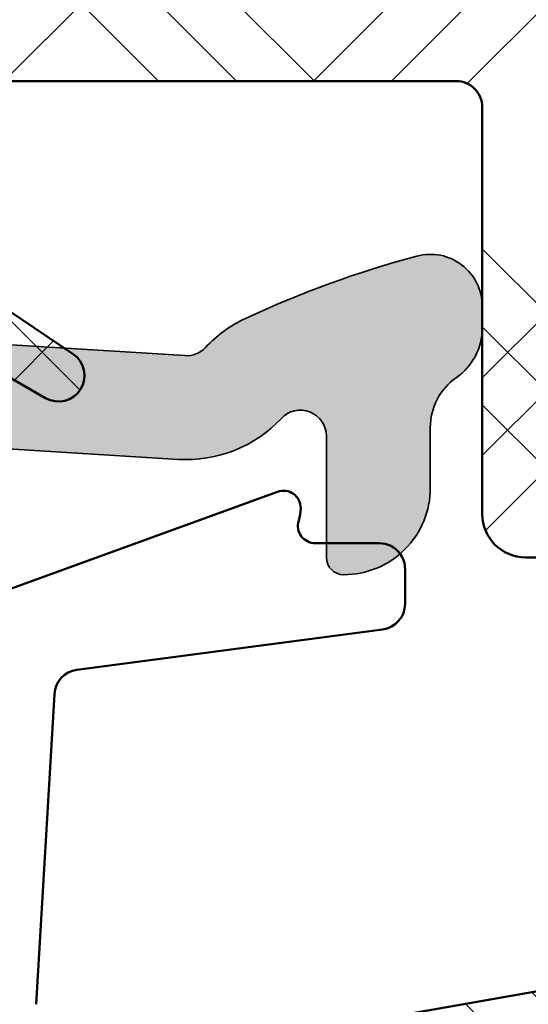
# Model space of a CAD drawing. Units: millimetres. Extents: x 2530 to 23610, y -349 to 3501.
# Drawn here: x 4377 to 4380, y 148 to 154 of the extents above; entities that cross this region are included whole.
import ezdxf

# ---------------------------------------------------------------- set-up
doc = ezdxf.new("R2010")
doc.units = ezdxf.units.MM
for name, color, linetype, lineweight in [('S03_AL_Kontur', 250, 'Continuous', 35), ('S04_AL_Schraffur', 250, 'Continuous', 25), ('S09_KS_Kontur', 254, 'Continuous', 50), ('S10_KS_Schraffur', 252, 'Continuous', 25), ('S13_Zubehör_Kontur', 32, 'Continuous', 50)]:
    doc.layers.add(name, color=color, linetype=linetype, lineweight=lineweight)

# ---------------------------------------------------------------- blocks, each defined once
blk = doc.blocks.new('P0349310 PRF A INS V2 IVV AIR COMF')
at = {"layer": 'S04_AL_Schraffur'}
h = blk.add_hatch(color=256, dxfattribs=at)
h.dxf.hatch_style = 1
edge = h.paths.add_edge_path()
edge.add_line((2.650000000001455, 35.51300000000083), (1.350000000139062, 35.51300000000083))
edge.add_line((1.350000000139062, 35.51300000000083), (1.350000000155887, 37.94374092241014))
edge.add_arc((1.05000000015616, 37.9437409224106), 0.2999999999997272, 359.9999999999131, 438.8140064354758)
edge.add_line((1.108198362958774, 38.23804170488802), (-1.881994015907367, 38.82935613989775))
edge.add_arc((-1.940192378709071, 38.53505535742079), 0.2999999999989226, 78.81400643562931, 150.0000000000065)
edge.add_line((-2.19999999984384, 38.68505535742042), (-2.370350289960243, 38.38999999985526))
edge.add_arc((-2.976568072609552, 38.73999999985472), 0.6999999999999028, 258.814006435585, 330.00000000004695, ccw=False)
edge.add_line((-3.112364252481257, 38.05329817407255), (-3.158198362646544, 38.06236192901588))
edge.add_arc((-3.099999999843931, 38.35666271149421), 0.3000000000004374, 179.9999999999131, 258.8140064355095, ccw=False)
edge.add_line((-3.399999999844113, 38.35666271149466), (-3.399999999844113, 38.52710726218402))
edge.add_arc((-1.899999999843658, 38.52710726218402), 1.500000000000455, 78.81400643555048, 180, ccw=False)
edge.add_line((-1.609008185831954, 39.99861117457431), (3.219408709431718, 39.04378544877954))
edge.add_arc((3.607397794764893, 41.0057906652728), 1.999999999971102, 258.8140064358427, 266.430000000291)
edge.add_line((3.482861904030869, 39.00967172798391), (6.36637050154286, 38.82977247200597))
edge.add_arc((6.385050885156033, 39.12919031260253), 0.2999999999990718, 266.4299999997444, 316.9306165372835)
edge.add_arc((7.700000000156251, 37.89999999985093), 1.500000000001671, 115.03588353820231, 136.9306165374835, ccw=False)
edge.add_arc((12.14345075946676, 28.38654924056027), 11.99999999999535, 104.9631311585955, 115.03588353832819, ccw=False)
edge.add_arc((9.200000000155342, 39.39999999985412), 0.6000000000005343, 0, 104.96313115847471, ccw=False)
edge.add_line((9.800000000155705, 39.39999999985412), (9.800000000155705, 39.14891252916141))
edge.add_arc((9.100000000156342, 39.14891252916095), 0.6999999999993634, -55.15009542089962, 3.717559593496844e-11, ccw=False)
edge.add_arc((9.900000000154705, 37.99999999985494), 0.6999999999985472, 124.8499045789569, 179.9999999999256)
edge.add_line((9.200000000156251, 37.99999999985585), (9.200000000156251, 37.29999999985466))
edge.add_arc((8.200000000156251, 37.29999999985466), 1, 269.99999999997397, 360, ccw=False)
edge.add_arc((8.200000000156706, 36.49999999985403), 0.1999999999998181, 179.9999999997395, 269.99999999973943, ccw=False)
edge.add_line((8.000000000156888, 36.49999999985494), (8.000000000156888, 37.89999999985366))
edge.add_arc((7.700000000155796, 37.89999999985366), 0.3000000000010914, 0, 136.9306165373939)
edge.add_arc((6.385050885153305, 39.12919031260208), 1.499999999999208, 266.4300000000661, 316.9306165376096, ccw=False)
edge.add_line((6.291648967095625, 37.63210110961518), (2.968680383768515, 37.83941784045192))
edge.add_arc((2.950000000156706, 37.53999999985399), 0.3000000000003484, 86.43000000002063, 180)
edge.add_line((2.650000000156069, 37.53999999985399), (2.650000000001455, 35.51300000000083))
at = {"layer": 'S03_AL_Kontur'}
blk.add_lwpolyline([(3.482861904030869, 39.00967172798391), (6.36637050154286, 38.82977247200597, 0.2239874859892715), (6.604209070987963, 38.92432526047742, -0.09582549616104734), (7.065221320257024, 39.25906439403934, -0.04397899460153333), (9.045081539140028, 39.97965530297597, -0.4929454486997729), (9.800000000155705, 39.39999999985412), (9.800000000155705, 39.14891252916141, -0.2453926839565644), (9.500000000156433, 38.57445626450817, 0.2453926839566992), (9.200000000156251, 37.99999999985585), (9.200000000156251, 37.29999999985466, -0.414213562373095), (8.200000000155796, 36.29999999985421, -0.414213562373095), (8.000000000156888, 36.49999999985494), (8.000000000156888, 37.89999999985366, 0.6804327648076643), (7.480841814322048, 38.10486505197969, -0.2239874859893738), (6.291648967095625, 37.63210110961518), (2.968680383768515, 37.83941784045192, 0.4325832387210569)], format="xyb", dxfattribs=at)
blk = doc.blocks.new('G0008376 CLIPS POS IVV AIR COMF')
at = {"layer": 'S09_KS_Kontur'}
for p, q in [((7.435707621794791, 37.25813591412725), (4.269589483859818, 36.10576315374874)), ((7.999999999951797, 36.66403471710328), (7.87229409325937, 36.66403471710328)), ((8.608898654895711, 36.66403471710328), (7.999999999951797, 36.66403471710328)), ((8.908898654895893, 35.96403471710346), (8.908898654895893, 36.3640347171031)), ((5.12117769789711, 35.20079673552027), (8.648179362891824, 35.66661745805595)), ((4.650857632832412, 31.33818229511962), (4.860972985621629, 34.92094316187467))]:
    blk.add_line(p, q, dxfattribs=at)
for centre, radius, start, end in [((7.50411165045989, 37.07019738996996), 0.1999999999999962, 359.519692908427, 109.9999999999892), ((7.204122191450551, 37.07271224256556), 0.4999999999999545, 342.6558342899932, 359.519692908427), ((7.87229409325937, 36.8640347171031), 0.2000000000000002, 162.6558342899932, 270), ((8.608898654895711, 36.3640347171031), 0.300000000000002, 36.15557824668319, 90), ((8.608898654895711, 36.3640347171031), 0.2999999999999913, 0, 36.15557824668319), ((8.608898654895711, 35.96403471710346), 0.3000000000000055, 277.5236657874299, 0), ((5.160458405893223, 34.90337947647276), 0.3000000000000043, 97.52366578742993, 176.6436639568674)]:
    blk.add_arc(centre, radius, start, end, dxfattribs=at)
blk = doc.blocks.new('Klappenprofil')
at = {"layer": 'S10_KS_Schraffur'}
h = blk.add_hatch(dxfattribs=at)
h.set_pattern_fill('KUNSTSTOFF', color=256)
h.set_pattern_definition([(45, (1801.54263927393, -942.7106140427286), (-2.687005768508881, 2.687005768508881), []), (45, (1801.54263927393, -941.8106140427286), (-2.687005768508881, 2.687005768508881), []), (45, (1801.54263927393, -940.9106140427286), (-2.687005768508881, 2.687005768508881), []), (135, (1801.54263927393, -941.8106140427286), (-2.687005768508881, -2.68700576850888), []), (135, (1801.54263927393, -940.9106140427286), (-2.687005768508881, -2.68700576850888), []), (135, (1801.54263927393, -940.0106140427285), (-2.687005768508881, -2.68700576850888), [])])
edge = h.paths.add_edge_path()
edge.add_line((8.200003906192933, 19.8829103910341), (8.700003906192933, 19.88291039103422))
edge.add_arc((8.700003906193047, 20.18291039103406), 0.2999999999998408, 269.9999999999783, 359.9999999999783)
edge.add_line((9.000003906192887, 20.18291039103394), (9.000003906192887, 21.9395583148812))
edge.add_ellipse((9.30000390619307, 21.9395583148812), major_axis=(-0.3000000000000014, 0), ratio=1, start_angle=229.9999999999932, end_angle=360, ccw=False)
edge.add_line((9.49284018909907, 22.16937164781689), (9.792840189099024, 21.91764175846367))
edge.add_ellipse((9.600003906193024, 21.68782842552798), major_axis=(-0.3000000000000084, 0), ratio=1, start_angle=180, end_angle=229.9999999999974, ccw=False)
edge.add_line((9.900003906192978, 21.68782842552798), (9.900003906192751, 20.18291039103428))
edge.add_arc((10.20000390619305, 20.1829103910344), 0.3000000000002956, 180.0000000000217, 270.0000000000217)
edge.add_line((10.20000390619316, 19.8829103910341), (13.27528905150962, 19.88291039103399))
edge.add_arc((13.27528905150955, 20.18291039103492), 0.3000000000009285, 270.0000000000122, 320.0000000000098)
edge.add_line((13.50510238444599, 19.9900741081284), (14.72981723912812, 21.44963243610039))
edge.add_arc((14.50000390619041, 21.64246871900772), 0.3000000000024272, 320.0000000000464, 360.0000000000489)
edge.add_line((14.80000390619284, 21.64246871900798), (14.8000039061933, 25.62335206305988))
edge.add_arc((14.50000390619071, 25.6233520630602), 0.3000000000025843, 359.9999999999403, 399.9999999999428)
edge.add_line((14.72981723912858, 25.81618834596759), (13.50510238444531, 27.27574667394003))
edge.add_arc((13.27528905150959, 27.08291039103377), 0.3000000000002139, 40.00000000004015, 90.00000000003763)
edge.add_line((13.27528905150939, 27.38291039103399), (10.20000390619293, 27.3829103910341))
edge.add_arc((10.20000390619288, 27.0829103910342), 0.2999999999998977, 89.99999999998914, 179.9999999999891)
edge.add_line((9.900003906192978, 27.08291039103426), (9.900003906192978, 25.57799235654022))
edge.add_ellipse((9.600003906193024, 25.57799235654022), major_axis=(-0.3000000000000154, 0), ratio=1, start_angle=130.0000000000068, end_angle=180, ccw=False)
edge.add_line((9.792840189099024, 25.34817902360453), (9.49284018909907, 25.09644913425132))
edge.add_ellipse((9.30000390619307, 25.32626246718701), major_axis=(-0.3000000000000024, 0), ratio=1, start_angle=0, end_angle=130.0000000000068, ccw=False)
edge.add_line((9.000003906192887, 25.32626246718701), (9.000003906192887, 27.08291039103403))
edge.add_arc((8.70000390619282, 27.08291039103415), 0.3000000000000682, 359.9999999999783, 449.9999999999783)
edge.add_line((8.700003906192933, 27.38291039103422), (8.200003906192933, 27.3829103910341))
edge.add_ellipse((8.200003906192933, 28.58291039103403), major_axis=(-1.199999999999997, 0), ratio=1, start_angle=0, end_angle=90, ccw=False)
edge.add_line((7.000003906193115, 28.58291039103415), (7.000003906193115, 29.87599083362136))
edge.add_ellipse((8.200003906192933, 29.87599083362136), major_axis=(-1.199999999999998, 0), ratio=1, start_angle=280.000000000005, end_angle=360, ccw=False)
edge.add_line((7.991626092992647, 31.05776013723596), (11.772203618915, 31.72437795771623))
edge.add_ellipse((11.42490726358119, 33.69399346374053), major_axis=(-1.999999999999989, 0), ratio=1, start_angle=99.99999999999221, end_angle=150.0000000000028)
edge.add_line((13.15695807115003, 32.69399346374064), (14.8401962850578, 35.60944757147013))
edge.add_ellipse((15.10000390619302, 35.45944757147004), major_axis=(-0.3000000000000004, 0), ratio=1, start_angle=180, end_angle=329.99999999999056, ccw=False)
edge.add_line((15.40000390619298, 35.45944757147004), (15.40000390619298, 34.85944757147013))
edge.add_ellipse((15.10000390619302, 34.85944757147013), major_axis=(-0.2999999999999814, 0), ratio=1, start_angle=149.9999999999906, end_angle=180, ccw=False)
edge.add_line((15.35981152732825, 34.70944757147004), (12.48660644657139, 29.73291039103412))
edge.add_ellipse((12.22679882543616, 29.8829103910341), major_axis=(-0.2999999999999853, 0), ratio=1, start_angle=90, end_angle=150.0000000000028, ccw=False)
edge.add_line((12.22679882543616, 29.58291039103415), (12.00000390619311, 29.58291039103415))
edge.add_ellipse((12.00000390619311, 29.8829103910341), major_axis=(-0.3000000000000114, 0), ratio=1, start_angle=6.480149750132114e-12, end_angle=90, ccw=False)
edge.add_line((11.70000390619293, 29.8829103910341), (11.70000390619316, 30.44023717188838))
edge.add_arc((11.40000390619334, 30.44023717188853), 0.299999999999816, 359.9999999999715, 459.9999999999766)
edge.add_line((11.34790945289342, 30.73567949779203), (8.147909452892918, 30.17143315952524))
edge.add_arc((8.200003906193267, 29.87599083362133), 0.3000000000002903, 100.0000000000425, 180.0000000000373)
edge.add_line((7.900003906192978, 29.87599083362113), (7.900003906193206, 28.58291039103369))
edge.add_arc((8.200003906193047, 28.58291039103381), 0.2999999999998408, 180.0000000000217, 270.0000000000217)
edge.add_line((8.20000390619316, 28.28291039103397), (13.53637050937596, 28.28291039103408))
edge.add_ellipse((13.53637050937596, 27.08291039103403), major_axis=(-1.200000000000006, 0), ratio=1, start_angle=220.0000000000026, end_angle=270, ccw=False)
edge.add_line((14.45562384111849, 27.85425552265792), (15.6192572379357, 26.46749124153848))
edge.add_ellipse((14.70000390619293, 25.69614610991471), major_axis=(-1.200000000000004, 0), ratio=1, start_angle=180, end_angle=219.9999999999976, ccw=False)
edge.add_line((15.90000390619298, 25.69614610991471), (15.90000390619298, 21.56967467215361))
edge.add_ellipse((14.70000390619293, 21.56967467215361), major_axis=(-1.199999999999999, 0), ratio=1, start_angle=139.9999999999975, end_angle=180, ccw=False)
edge.add_line((15.6192572379357, 20.79832954052972), (14.45562384111849, 19.41156525941028))
edge.add_ellipse((13.53637050937596, 20.18291039103417), major_axis=(-1.200000000000033, 0), ratio=1, start_angle=90, end_angle=139.9999999999975, ccw=False)
edge.add_line((13.53637050937596, 18.98291039103412), (8.20000390619316, 18.98291039103412))
edge.add_arc((8.200003906193103, 18.682910391034), 0.3000000000001251, 89.99999999998914, 179.9999999999891)
edge.add_line((7.900003906192978, 18.68291039103406), (7.900003906192978, 17.38982994844639))
edge.add_arc((8.200003906192679, 17.38982994844645), 0.2999999999996993, 180.0000000000122, 260.0000000000076)
edge.add_line((8.14790945289269, 17.09438762254308), (11.34790945289274, 16.53014128427606))
edge.add_arc((11.40000390619284, 16.82558361017981), 0.3000000000000895, 259.9999999999976, 360.0000000000027)
edge.add_line((11.70000390619293, 16.82558361017982), (11.70000390619293, 17.3829103910341))
edge.add_ellipse((12.00000390619311, 17.3829103910341), major_axis=(-0.2999999999999997, 0), ratio=1, start_angle=270, end_angle=360, ccw=False)
edge.add_line((12.00000390619311, 17.68291039103406), (12.22679882543616, 17.68291039103406))
edge.add_ellipse((12.22679882543616, 17.3829103910341), major_axis=(-0.299999999999998, 0), ratio=1, start_angle=210.0000000000094, end_angle=270, ccw=False)
edge.add_line((12.48660644657139, 17.53291039103408), (15.35981152732825, 12.55637321059805))
edge.add_ellipse((15.10000390619302, 12.40637321059819), major_axis=(-0.2999999999999871, 0), ratio=1, start_angle=180, end_angle=209.999999999986, ccw=False)
edge.add_line((15.40000390619298, 12.40637321059819), (15.40000390619298, 11.80637321059817))
edge.add_ellipse((15.10000390619302, 11.80637321059817), major_axis=(-0.3000000000000003, 0), ratio=1, start_angle=30.00000000000938, end_angle=180, ccw=False)
edge.add_line((14.8401962850578, 11.65637321059819), (13.15695807115003, 14.57182731832756))
edge.add_ellipse((11.42490726358119, 13.57182731832756), major_axis=(-2.000000000000016, 0), ratio=1, start_angle=209.9999999999973, end_angle=260.0000000000078)
edge.add_line((11.772203618915, 15.54144282435198), (8.33944005044168, 16.14673165986676))
edge.add_arc((8.287345597141735, 15.85128933396301), 0.3000000000000663, 80.00000000002815, 194.8511274961499)
edge.add_arc((12.83034237177196, 17.0559387873647), 4.999999999987468, 194.8511274960689, 199.9999999999538)
edge.add_line((8.13187926785281, 15.34583807074443), (8.78402887074526, 13.55407176269284))
edge.add_ellipse((15.90000390619298, 16.14407486337723), major_axis=(-7.572662462217054, 0), ratio=1, start_angle=19.99999999999535, end_angle=76.6973013597932)
edge.add_arc((12.80000390619322, 3.032910391034522), 5.899999999999487, 1.1368683772161603e-13, 76.6973013597933, ccw=False)
edge.add_line((18.70000390619271, 3.032910391034534), (18.70000390619293, 0.3329103910340336))
edge.add_ellipse((18.40000390619298, 0.3329103910340336), major_axis=(-0.2999999999999958, 0), ratio=1, start_angle=90, end_angle=180, ccw=False)
edge.add_line((18.40000390619298, 0.03291039103407911), (18.10000390619302, 0.03291039103407911))
edge.add_ellipse((18.10000390619302, 0.3329103910340336), major_axis=(-0.3000000000000003, 0), ratio=1, start_angle=0, end_angle=90, ccw=False)
edge.add_line((17.80000390619307, 0.3329103910340336), (17.80000390619307, 3.032910391034079))
edge.add_ellipse((12.80000390619307, 3.032910391034079), major_axis=(-4.999999999999996, 0), ratio=1, start_angle=180, end_angle=256.6973013597932)
edge.add_arc((15.90000390619325, 16.14407486337741), 8.472662462217448, 199.9999999999943, 256.6973013597922, ccw=False)
edge.add_line((7.938305512037459, 13.24625363370058), (7.355817443556134, 14.84662644895502))
edge.add_ellipse((12.90000390619298, 16.86454529457637), major_axis=(-5.89999999999996, 0), ratio=1, start_angle=0, end_angle=19.999999999995282, ccw=False)
edge.add_line((7.000003906193115, 16.86454529457637), (7.000003906193115, 18.68291039103406))
edge.add_ellipse((8.200003906192933, 18.68291039103406), major_axis=(-1.200000000000005, 0), ratio=1, start_angle=270, end_angle=360, ccw=False)
at = {"layer": 'S09_KS_Kontur'}
blk.add_lwpolyline([(11.772203618915, 31.72437795771623), (7.991626092992647, 31.05776013723596)], dxfattribs=at)
blk = doc.blocks.new('IVV COMFORT High Design Außenverkleidung 50 - 82')
at = {"layer": 'S10_KS_Schraffur', "ltscale": 0.5}
blk.add_blockref('Klappenprofil', (104.0999999998392, 8.499999999999659), dxfattribs=at)
at = {"layer": 'S13_Zubehör_Kontur'}
for name, p in [('P0349310 PRF A INS V2 IVV AIR COMF', (104.0999999999967, 8.499999999867214)), ('G0008376 CLIPS POS IVV AIR COMF', (104.1000000000449, 8.499999999879492))]:
    blk.add_blockref(name, p, dxfattribs=at)

msp = doc.modelspace()

# ---------------------------------------------------------------- hatches: boundary and pattern name
at = {"layer": 'S10_KS_Schraffur'}
h = msp.add_hatch(dxfattribs=at)
h.set_pattern_fill('KUNSTSTOFF', color=256, scale=0.5)
h.set_pattern_definition([(45, (6492.264575864538, -158.1771394421446), (-1.34350288425444, 1.34350288425444), []), (45, (6492.264575864538, -157.7271394421446), (-1.34350288425444, 1.34350288425444), []), (45, (6492.264575864538, -157.2771394421445), (-1.34350288425444, 1.34350288425444), []), (135, (6492.264575864538, -157.7271394421446), (-1.34350288425444, -1.34350288425444), []), (135, (6492.264575864538, -157.2771394421445), (-1.34350288425444, -1.34350288425444), []), (135, (6492.264575864538, -156.8271394421445), (-1.34350288425444, -1.34350288425444), [])])
edge = h.paths.add_edge_path()
edge.add_line((4373.432214792785, 150.0451709645317), (4373.432214792785, 153.4451709645318))
edge.add_arc((4373.682214792785, 153.4451709645318), 0.25, 59.99999999999619, 179.999999999987, ccw=False)
edge.add_line((4373.807214792785, 153.6616773154778), (4377.611508786787, 151.4652671539641))
edge.add_arc((4377.686508786788, 151.5951709645319), 0.1500000000003909, 239.9999999997653, 416.0000000001185)
edge.add_line((4377.770387722308, 151.7195266004151), (4375.908636762349, 152.9752934791475))
edge.add_arc((4375.824757826829, 152.8509378432634), 0.1500000000004445, 56.0000000002764, 100.4153085975055)
edge.add_arc((4375.76148414966, 153.1951709645318), 0.2000000000000384, 45.58469140275622, 280.4153085973872, ccw=False)
edge.add_arc((4376.006433123937, 153.4451709645305), 0.1499999999982809, 225.5846914027503, 270)
edge.add_line((4376.006433123937, 153.2951709645317), (4379.982214792784, 153.2951709645317))
edge.add_arc((4379.982214792784, 153.145170964531), 0.1500000000008015, 2.7142732506035827e-10, 90, ccw=False)
edge.add_line((4380.132214792786, 153.1451709645316), (4380.132214792786, 150.7951709645317))
edge.add_arc((4380.382214792786, 150.7951709645317), 0.25, 180, 270)
edge.add_line((4380.382214792786, 150.5451709645317), (4380.882214792786, 150.5451709645317))
edge.add_arc((4380.882214792786, 150.7951709645317), 0.25, 270, 360)
edge.add_line((4381.132214792786, 150.7951709645317), (4381.132214792786, 153.1451709645316))
edge.add_arc((4381.282214792787, 153.1451709645319), 0.1500000000014552, 90.0000000006948, 180.0000000000869, ccw=False)
edge.add_line((4381.282214792785, 153.2951709645317), (4382.932214792785, 153.2951709645317))
edge.add_arc((4382.932214792785, 153.1451709645319), 0.1499999999998352, -9.771383702172898e-11, 90, ccw=False)
edge.add_line((4383.082214792785, 153.1451709645316), (4383.082214792785, 152.4451709645318))
edge.add_arc((4382.932214792785, 152.4451709645316), 0.1499999999996362, -90, 8.691358743817545e-11, ccw=False)
edge.add_line((4382.932214792785, 152.2951709645317), (4382.532214792785, 152.2951709645317))
edge.add_arc((4382.532214792785, 152.0451709645317), 0.25, 90, 180)
edge.add_line((4382.282214792785, 152.0451709645317), (4382.282214792785, 151.5451709645317))
edge.add_line((4382.282214792785, 151.5451709645317), (4382.35730555277, 149.2145355623795))
edge.add_arc((4382.532214792785, 149.2201709645319), 0.1750000000001616, 181.8453747991024, 358.1546252009721)
edge.add_line((4382.7071240328, 149.2145355623798), (4382.782214792785, 151.5451709645317))
edge.add_line((4382.782214792785, 151.5451709645317), (4383.832214792785, 151.5451709645317))
edge.add_arc((4383.832214792785, 151.7951709645317), 0.25, 270, 360)
edge.add_line((4384.082214792785, 151.7951709645317), (4384.082214792785, 154.0451709645317))
edge.add_arc((4383.832214792785, 154.0451709645317), 0.25, 0, 90)
edge.add_line((4383.832214792785, 154.2951709645317), (4378.232214792784, 154.2951709645317))
edge.add_arc((4378.232214792784, 154.4451709645316), 0.1499999999998636, 179.9999999999131, 270, ccw=False)
edge.add_line((4378.082214792785, 154.4451709645318), (4378.082214792785, 156.8451709645317))
edge.add_arc((4378.232214792784, 156.8451709645319), 0.1499999999996362, 90, 180.0000000000869, ccw=False)
edge.add_line((4378.232214792784, 156.9951709645318), (4378.582214792785, 156.9951709645318))
edge.add_arc((4378.582214792785, 157.2451709645318), 0.25, 270, 360)
edge.add_line((4378.832214792785, 157.2451709645318), (4378.832214792785, 157.7451709645318))
edge.add_arc((4378.582214792785, 157.7451709645318), 0.25, 0, 90)
edge.add_line((4378.582214792785, 157.9951709645318), (4377.032214792785, 157.9951709645318))
edge.add_arc((4377.032214792787, 158.1451709645316), 0.1499999999997499, 179.9999999999566, 269.9999999993052, ccw=False)
edge.add_line((4376.882214792786, 158.1451709645316), (4376.882214792786, 159.3951709645316))
edge.add_arc((4377.032214792787, 159.3951709645319), 0.1500000000014552, 90.0000000006948, 180.0000000000869, ccw=False)
edge.add_line((4377.032214792785, 159.5451709645317), (4380.657950724073, 159.5451709645317))
edge.add_arc((4380.657950724071, 159.2951709645317), 0.2500000000000568, 19.47122063434449, 89.99999999958311, ccw=False)
edge.add_arc((4381.082214792785, 159.4451709645316), 0.1999999999996858, 199.4712206345214, 340.5287793655401)
edge.add_arc((4381.506478861496, 159.2951709645304), 0.2500000000004954, 89.99999999958311, 160.5287793652155, ccw=False)
edge.add_line((4381.506478861498, 159.5451709645317), (4383.832214792785, 159.5451709645317))
edge.add_arc((4383.832214792785, 159.7951709645317), 0.25, 270, 360)
edge.add_line((4384.082214792785, 159.7951709645317), (4384.082214792785, 160.2951709645317))
edge.add_arc((4383.832214792785, 160.2951709645317), 0.25, 0, 90)
edge.add_line((4383.832214792785, 160.5451709645317), (4377.096357635639, 160.5451709645317))
edge.add_arc((4377.096357635639, 161.0451709645322), 0.5000000000004263, 224.4270040008074, 270, ccw=False)
edge.add_arc((4376.382214792784, 160.3451709645315), 0.5000000000004636, 44.42700400080744, 135.5729959991926)
edge.add_arc((4375.668071949931, 161.0451709645299), 0.4999999999976527, 270, 315.57299599922345, ccw=False)
edge.add_line((4375.668071949931, 160.5451709645317), (4375.132214792786, 160.5451709645317))
edge.add_arc((4375.132214792786, 160.2951709645317), 0.25, 90, 180)
edge.add_line((4374.882214792786, 160.2951709645317), (4374.882214792786, 159.7951709645317))
edge.add_arc((4375.132214792786, 159.7951709645317), 0.25, 180, 270)
edge.add_line((4375.132214792786, 159.5451709645317), (4375.732214792784, 159.5451709645317))
edge.add_arc((4375.732214792784, 159.395170964531), 0.1500000000007731, 2.6062707547680475e-10, 90, ccw=False)
edge.add_line((4375.882214792786, 159.3951709645316), (4375.882214792786, 158.1451709645316))
edge.add_arc((4375.732214792784, 158.1451709645326), 0.1500000000014552, 270, 359.99999999969606, ccw=False)
edge.add_line((4375.732214792784, 157.9951709645318), (4367.032214792785, 157.9951709645318))
edge.add_arc((4367.032214792787, 158.1451709645316), 0.1499999999997499, 179.9999999999566, 269.9999999993052, ccw=False)
edge.add_line((4366.882214792786, 158.1451709645316), (4366.882214792786, 160.0951709645317))
edge.add_arc((4366.132214792786, 160.0951709645317), 0.75, 0, 90)
edge.add_line((4366.132214792786, 160.8451709645317), (4365.132214792786, 160.8451709645317))
edge.add_arc((4365.132214792786, 160.5951709645317), 0.2500000000000284, 90, 179.9999999999935)
edge.add_line((4364.882214792786, 160.5951709645317), (4364.882214792786, 160.0951709645317))
edge.add_arc((4365.132214792786, 160.0951709645317), 0.25, 180, 270)
edge.add_line((4365.132214792786, 159.8451709645317), (4365.532214792785, 159.8451709645317))
edge.add_arc((4365.532214792787, 159.4951709645316), 0.3500000000001364, 3.717559593496844e-11, 90.0000000002978, ccw=False)
edge.add_line((4365.882214792786, 159.4951709645318), (4365.882214792786, 158.8951709645316))
edge.add_arc((4365.732214792784, 158.8951709645326), 0.1500000000014552, 270, 359.99999999969606, ccw=False)
edge.add_line((4365.732214792784, 158.7451709645318), (4357.032214792785, 158.7451709645316))
edge.add_arc((4357.032214792787, 158.8951709645314), 0.1499999999998636, 179.9999999999131, 269.9999999993052, ccw=False)
edge.add_line((4356.882214792786, 158.8951709645316), (4356.882214792786, 159.4951709645318))
edge.add_arc((4357.232214792784, 159.4951709645325), 0.3499999999985448, 90, 180.0000000001116, ccw=False)
edge.add_line((4357.232214792784, 159.8451709645317), (4357.632214792786, 159.8451709645317))
edge.add_arc((4357.632214792786, 160.0951709645317), 0.25, 270, 360)
edge.add_line((4357.882214792786, 160.0951709645317), (4357.882214792786, 160.5951709645317))
edge.add_arc((4357.632214792786, 160.5951709645317), 0.25, 0, 90)
edge.add_line((4357.632214792786, 160.8451709645317), (4356.632214792786, 160.8451709645317))
edge.add_arc((4356.632214792786, 160.0951709645317), 0.75, 90, 180)
edge.add_line((4355.882214792786, 160.0951709645317), (4355.882214792786, 158.5951709645317))
edge.add_line((4355.882214792786, 158.5951709645317), (4354.532214792785, 158.5951709645317))
edge.add_arc((4354.532214792785, 158.745170964532), 0.1500000000003467, 210.0000000000231, 270, ccw=False)
edge.add_arc((4354.272407171649, 158.5951709645315), 0.1500000000005119, 30.00000000003252, 90)
edge.add_line((4354.272407171649, 158.7451709645318), (4350.54202241392, 158.7451709645318))
edge.add_arc((4350.54202241392, 158.5951709645315), 0.1500000000003752, 90, 149.9999999999675)
edge.add_arc((4350.282214792785, 158.7451709645306), 0.149999999998155, 270, 330.00000000013716, ccw=False)
edge.add_line((4350.282214792785, 158.5951709645317), (4343.582214792785, 158.5951709645317))
edge.add_arc((4343.582214792785, 158.7451709645306), 0.149999999998812, 209.9999999998628, 270, ccw=False)
edge.add_arc((4343.32240717165, 158.5951709645315), 0.1500000000005119, 30.00000000003252, 90)
edge.add_line((4343.32240717165, 158.7451709645318), (4342.082214792785, 158.7451709645318))
edge.add_arc((4342.082214792787, 158.8951709645316), 0.1499999999997499, 179.9999999999566, 269.9999999993052, ccw=False)
edge.add_line((4341.932214792785, 158.8951709645316), (4341.932214792785, 159.4596406507408))
edge.add_arc((4340.932214792785, 159.4596406507408), 1, 8.142219984546603e-12, 92.00000000000367)
edge.add_line((4340.897315296083, 160.4590314777597), (4337.812840270133, 160.3513192363755))
edge.add_arc((4337.804115395957, 160.601166943133), 0.2500000000027491, 232.5994312464474, 272.0000000001902, ccw=False)
edge.add_arc((4337.135993297852, 159.7273174926972), 0.8499999999985162, 52.59943124627922, 92.00000000001876)
edge.add_line((4337.106328725655, 160.5767996956622), (4335.458100859914, 160.5192423102928))
edge.add_arc((4335.487765432114, 159.6697601073279), 0.8499999999989472, 92.00000000014111, 131.4005687538529)
edge.add_arc((4334.760314189614, 160.4948750628246), 0.2499999999993518, 271.99999999979633, 311.4005687535885, ccw=False)
edge.add_line((4334.769039063789, 160.2450273560701), (4333.94848991861, 160.2163731485148))
edge.add_arc((4333.957214792785, 159.9665254417598), 0.2500000000001009, 91.99999999979427, 242.0000000000586)
edge.add_line((4333.839846902089, 159.7457885435451), (4334.481568726536, 159.4045789969832))
edge.add_arc((4334.551989460953, 159.53702113591), 0.1499999999977697, 241.999999999936, 271.9999999999614)
edge.add_line((4334.557224385459, 159.3871125118592), (4334.989086285572, 159.4021934617253))
edge.add_arc((4334.980361411397, 159.652041168481), 0.2500000000009246, 271.9999999997877, 351.9999999998107)
edge.add_line((4335.227928428583, 159.6172478932401), (4335.240198414926, 159.7045533825667))
edge.add_arc((4335.487765432112, 159.6697601073256), 0.2500000000008994, 91.99999999978701, 171.9999999997914, ccw=False)
edge.add_line((4335.479040557937, 159.9196078140815), (4337.127268423676, 159.9771651994508))
edge.add_arc((4337.135993297852, 159.7273174926943), 0.2500000000018686, 52.00000000019048, 92.00000000019719, ccw=False)
edge.add_line((4337.289908666684, 159.9243201810978), (4337.759465989991, 159.5574617935772))
edge.add_arc((4337.913381358821, 159.7544644819782), 0.2499999999984936, 232.0000000001461, 272.0000000002166)
edge.add_line((4337.922106232998, 159.5046167752239), (4340.776979868278, 159.6043111593699))
edge.add_arc((4340.782214792784, 159.4544025353164), 0.1500000000005959, 2.389128894719761e-10, 91.99999999992622, ccw=False)
edge.add_line((4340.932214792785, 159.4544025353171), (4340.932214792785, 158.8951709645316))
edge.add_arc((4340.782214792784, 158.8951709645314), 0.1500000000014552, -89.9999999993052, 8.691358743817545e-11, ccw=False)
edge.add_line((4340.782214792785, 158.7451709645316), (4334.653902629272, 158.7451709645318))
edge.add_arc((4334.65390262927, 158.4951709645306), 0.2500000000011084, 89.99999999958312, 149.9999999997176)
edge.add_line((4334.437396278325, 158.6201709645318), (4334.148721143731, 158.1201709645318))
edge.add_arc((4334.365227494676, 157.9951709645316), 0.2499999999996135, 149.9999999999037, 270)
edge.add_line((4334.365227494676, 157.7451709645318), (4335.6031098204, 157.7451709645318))
edge.add_arc((4335.6031098204, 157.595170964531), 0.1500000000007162, -18.161005483575877, 90, ccw=False)
edge.add_arc((4337.432214792787, 156.9951709645297), 1.775000000001332, 161.8389945159299, 193.5189076397808)
edge.add_arc((4335.560551094361, 156.5451709645317), 0.1499999999999779, -90, 13.518907639855001, ccw=False)
edge.add_line((4335.560551094361, 156.3951709645316), (4335.007214792786, 156.3951709645316))
edge.add_arc((4335.007214792786, 156.2451709645313), 0.1500000000003183, 90, 234.9999999993484)
edge.add_line((4334.921178327331, 156.1222981578883), (4335.596039359811, 155.6497553757033))
edge.add_arc((4335.768112290716, 155.8955009889903), 0.3000000000002586, 235.000000000011, 270)
edge.add_line((4335.768112290716, 155.5955009889901), (4336.450909874871, 155.5955009889899))
edge.add_arc((4336.450909874871, 155.8955009889905), 0.3000000000007503, 270, 329.9999999999675)
edge.add_line((4336.710717496007, 155.74550098899), (4336.937871794453, 156.1389437750545))
edge.add_arc((4336.807967983885, 156.2139437750543), 0.1500000000002135, 330.0000000001649, 411.3730734414276)
edge.add_arc((4337.432214792789, 156.9951709645018), 0.8499999999792973, 229.71343938705, 231.3730734398358, ccw=False)
edge.add_arc((4336.979587184464, 156.4611969500099), 0.1500000000001988, 150.0000000001461, 229.7134393885661, ccw=False)
edge.add_line((4336.849683373895, 156.5361969500098), (4336.955900820703, 156.7201709645317))
edge.add_line((4336.955900820703, 156.7201709645317), (4336.743465927088, 156.7201709645317))
edge.add_arc((4336.743465927086, 156.870170964532), 0.1500000000003183, 190.2865606116768, 270.0000000006948, ccw=False)
edge.add_arc((4337.432214792783, 156.995170964532), 0.8499999999984948, 109.71343938844939, 190.2865606115134, ccw=False)
edge.add_arc((4337.196093535409, 157.6541449790534), 0.1500000000007063, 30.000000000051273, 109.71343938860011, ccw=False)
edge.add_line((4337.325997345977, 157.7291449790537), (4337.432214792785, 157.5451709645317))
edge.add_line((4337.432214792785, 157.5451709645317), (4337.538432239593, 157.7291449790537))
edge.add_arc((4337.668336050161, 157.6541449790534), 0.1500000000005403, 70.28656061139998, 149.9999999999487, ccw=False)
edge.add_arc((4337.432214792787, 156.995170964532), 0.8499999999994579, -10.28656061151338, 70.28656061155073, ccw=False)
edge.add_arc((4338.120963658484, 156.870170964532), 0.1499999999987195, 269.9999999993052, 349.7134393883338, ccw=False)
edge.add_line((4338.120963658483, 156.7201709645317), (4337.908528764867, 156.7201709645317))
edge.add_line((4337.908528764867, 156.7201709645317), (4338.014746211675, 156.5361969500098))
edge.add_arc((4337.884842401107, 156.4611969500099), 0.1500000000002419, -49.71343938856609, 29.999999999853912, ccw=False)
edge.add_arc((4337.432214792783, 156.9951709644997), 0.8499999999765224, 308.62692656015565, 310.28656061294686, ccw=False)
edge.add_arc((4338.056461601685, 156.2139437750543), 0.1500000000001681, 128.6269265585792, 209.9999999998445)
edge.add_line((4337.926557791117, 156.1389437750545), (4338.154299448488, 155.7444836534903))
edge.add_arc((4338.414107069622, 155.8944836534895), 0.2999999999987238, 209.9999999999665, 311.7352574744286)
edge.add_arc((4337.432214792783, 156.9951709645316), 1.775000000000511, 311.7352574744806, 378.1610054840144)
edge.add_arc((4339.261319765168, 157.5951709645312), 0.1499999999998118, 89.9999999993052, 198.1610054837512, ccw=False)
edge.add_line((4339.26131976517, 157.7451709645318), (4340.782214792785, 157.7451709645318))
edge.add_arc((4340.782214792784, 157.5951709645319), 0.1499999999998636, -8.691358743817545e-11, 89.9999999993052, ccw=False)
edge.add_line((4340.932214792785, 157.5951709645317), (4340.932214792785, 156.0955009889901))
edge.add_arc((4341.432214792785, 156.0955009889904), 0.5, 180.0000000000098, 302.0000000000371)
edge.add_line((4341.697174424902, 155.6714769409118), (4342.411702682421, 156.1179637501082))
edge.add_arc((4342.332214792787, 156.2451709645316), 0.1499999999994042, 301.9999999997175, 450.0000000006948)
edge.add_line((4342.332214792785, 156.3951709645316), (4341.832214792785, 156.3951709645316))
edge.add_arc((4341.832214792787, 156.5451709645315), 0.1499999999998636, 179.9999999999131, 269.9999999993052, ccw=False)
edge.add_line((4341.682214792785, 156.5451709645317), (4341.682214792785, 157.5951709645317))
edge.add_arc((4341.832214792787, 157.5951709645319), 0.1500000000014552, 90.0000000006948, 180.0000000000869, ccw=False)
edge.add_line((4341.832214792785, 157.7451709645318), (4350.6031098204, 157.7451709645318))
edge.add_arc((4350.603109820402, 157.5951709645312), 0.1500000000005741, -18.161005483761528, 90.0000000006948, ccw=False)
edge.add_arc((4352.432214792787, 156.9951709645316), 1.775000000000766, 161.8389945159857, 228.2647425255194)
edge.add_arc((4351.450322515948, 155.8944836534895), 0.2999999999986815, 228.2647425255751, 330.0000000000288)
edge.add_line((4351.710130137082, 155.7444836534903), (4351.937871794453, 156.1389437750545))
edge.add_arc((4351.807967983885, 156.2139437750543), 0.1500000000002277, 330.0000000001555, 411.3730734414207)
edge.add_arc((4352.432214792765, 156.9951709644733), 0.8499999999421989, 229.7134393870197, 231.373073439878, ccw=False)
edge.add_arc((4351.979587184464, 156.4611969500099), 0.1500000000001988, 150.0000000001461, 229.7134393885661, ccw=False)
edge.add_line((4351.849683373895, 156.5361969500098), (4351.955900820703, 156.7201709645317))
edge.add_line((4351.955900820703, 156.7201709645317), (4351.743465927088, 156.7201709645317))
edge.add_arc((4351.743465927086, 156.870170964532), 0.1500000000003183, 190.2865606116768, 270.0000000006948, ccw=False)
edge.add_arc((4352.432214792783, 156.995170964532), 0.8499999999984948, 109.71343938844939, 190.2865606115134, ccw=False)
edge.add_arc((4352.196093535409, 157.6541449790534), 0.1500000000007331, 30.000000000060822, 109.71343938859641, ccw=False)
edge.add_line((4352.325997345977, 157.7291449790537), (4352.432214792785, 157.5451709645317))
edge.add_line((4352.432214792785, 157.5451709645317), (4352.538432239593, 157.7291449790537))
edge.add_arc((4352.668336050161, 157.6541449790534), 0.1500000000005403, 70.28656061139998, 149.9999999999487, ccw=False)
edge.add_arc((4352.432214792787, 156.995170964532), 0.8499999999994579, -10.28656061151338, 70.28656061155073, ccw=False)
edge.add_arc((4353.120963658484, 156.870170964532), 0.1499999999987195, 269.9999999993052, 349.7134393883338, ccw=False)
edge.add_line((4353.120963658483, 156.7201709645317), (4352.908528764867, 156.7201709645317))
edge.add_line((4352.908528764867, 156.7201709645317), (4353.014746211675, 156.5361969500098))
edge.add_arc((4352.884842401107, 156.4611969500099), 0.1500000000002419, -49.71343938856609, 29.999999999853912, ccw=False)
edge.add_arc((4352.432214792814, 156.9951709644631), 0.8499999999286243, 308.62692656006647, 310.2865606129511, ccw=False)
edge.add_arc((4353.056461601685, 156.2139437750543), 0.1500000000001903, 128.6269265585724, 209.9999999998351)
edge.add_line((4352.926557791117, 156.1389437750545), (4353.154299448488, 155.7444836534903))
edge.add_arc((4353.414107069622, 155.8944836534895), 0.299999999998738, 209.9999999999712, 311.7352574744249)
edge.add_arc((4352.432214792783, 156.9951709645316), 1.775000000000511, 311.7352574744806, 378.1610054840144)
edge.add_arc((4354.261319765168, 157.5951709645312), 0.1499999999998118, 89.9999999993052, 198.1610054837512, ccw=False)
edge.add_line((4354.26131976517, 157.7451709645318), (4365.78789903976, 157.7451709645318))
edge.add_arc((4365.78789903976, 157.595170964531), 0.1500000000006594, 27.664004496269285, 90, ccw=False)
edge.add_arc((4367.027858716525, 158.2451709645302), 1.249999999999253, 207.6640044961276, 269.9999999999167)
edge.add_line((4367.027858716523, 156.9951709645318), (4374.313839119812, 156.9951709645318))
edge.add_arc((4374.313839119812, 156.8451709645315), 0.1500000000003752, 30.000000000032514, 90, ccw=False)
edge.add_line((4374.44374293038, 156.9201709645317), (4374.849202090893, 156.217895098127))
edge.add_arc((4374.979105901461, 156.2928950981275), 0.1500000000006114, 210.0000000000983, 300.0000000001153)
edge.add_line((4375.054105901461, 156.1629912875592), (4375.157214792785, 156.2225212337214))
edge.add_arc((4375.232214792784, 156.092617423154), 0.1499999999991614, 59.999999999694694, 119.99999999970359, ccw=False)
edge.add_line((4375.307214792785, 156.2225212337214), (4375.482214792784, 156.1214849366131))
edge.add_line((4375.482214792784, 156.1214849366131), (4375.482214792784, 156.3235575308295))
edge.add_arc((4375.632214792784, 156.3235575308288), 0.1499999999996362, 119.9999999995245, 179.9999999997503, ccw=False)
edge.add_line((4375.557214792785, 156.4534613413971), (4375.660323684109, 156.5129912875593))
edge.add_arc((4375.58532368411, 156.6428950981276), 0.1500000000000968, 299.9999999994973, 389.9999999996753)
edge.add_line((4375.715227494678, 156.717895098127), (4375.685046009137, 156.7701709645319))
edge.add_arc((4375.814949819704, 156.8451709645324), 0.1499999999989508, 90, 210.0000000003893, ccw=False)
edge.add_line((4375.814949819704, 156.9951709645318), (4376.932214792785, 156.9951709645318))
edge.add_arc((4376.932214792785, 156.8451709645319), 0.1499999999998636, -8.691358743817545e-11, 90, ccw=False)
edge.add_line((4377.082214792785, 156.8451709645317), (4377.082214792785, 156.2951709645317))
edge.add_arc((4376.932214792785, 156.2951709645315), 0.1499999999996362, -90, 8.691358743817545e-11, ccw=False)
edge.add_line((4376.932214792785, 156.1451709645316), (4376.707214792785, 156.1451709645316))
edge.add_arc((4376.707214792787, 155.995170964532), 0.1499999999997499, 90.00000000069481, 180.0000000000434)
edge.add_line((4376.557214792785, 155.9951709645318), (4376.557214792785, 155.8761110722076))
edge.add_arc((4376.407214792785, 155.8761110722082), 0.1499999999996362, 299.99999999952445, 359.9999999997503, ccw=False)
edge.add_line((4376.482214792784, 155.7462072616399), (4376.307214792785, 155.6451709645316))
edge.add_line((4376.307214792785, 155.6451709645316), (4376.482214792784, 155.5441346674236))
edge.add_arc((4376.407214792785, 155.4142308568553), 0.1499999999999737, 2.497131390555296e-10, 60.00000000047561, ccw=False)
edge.add_line((4376.557214792785, 155.414230856856), (4376.557214792785, 155.2951709645317))
edge.add_arc((4376.707214792787, 155.2951709645315), 0.1500000000014552, 179.9999999999131, 269.9999999993052)
edge.add_line((4376.707214792785, 155.1451709645316), (4376.932214792785, 155.1451709645316))
edge.add_arc((4376.932214792785, 154.995170964532), 0.1499999999997499, -4.3428372009657323e-11, 90, ccw=False)
edge.add_line((4377.082214792785, 154.9951709645318), (4377.082214792785, 154.4451709645318))
edge.add_arc((4376.932214792785, 154.4451709645316), 0.1499999999996362, -90, 8.691358743817545e-11, ccw=False)
edge.add_line((4376.932214792785, 154.2951709645317), (4375.814949819705, 154.2951709645317))
edge.add_arc((4375.814949819705, 154.4451709645318), 0.1500000000000625, 150.0000000001273, 270, ccw=False)
edge.add_line((4375.685046009137, 154.5201709645316), (4375.715227494678, 154.5724468309365))
edge.add_arc((4375.58532368411, 154.6474468309357), 0.1499999999999719, 330.0000000003248, 420.0000000005027)
edge.add_line((4375.660323684109, 154.7773506415042), (4375.557214792785, 154.8368805876662))
edge.add_arc((4375.632214792784, 154.9667843982345), 0.1499999999999737, 180.0000000002497, 240.0000000004755, ccw=False)
edge.add_line((4375.482214792784, 154.9667843982338), (4375.482214792784, 155.1688569924504))
edge.add_line((4375.482214792784, 155.1688569924504), (4375.307214792785, 155.0678206953421))
edge.add_arc((4375.232214792784, 155.1977245059095), 0.1500000000000955, 240.0000000003019, 300.00000000029985, ccw=False)
edge.add_line((4375.157214792785, 155.0678206953421), (4375.054105901461, 155.1273506415041))
edge.add_arc((4374.979105901461, 154.997446830936), 0.1500000000008093, 59.99999999985757, 149.9999999998735)
edge.add_line((4374.849202090893, 155.0724468309365), (4374.552429525673, 154.5584216696834))
edge.add_arc((4374.422525715105, 154.6334216696832), 0.1500000000002135, 238.0760262491344, 330.0000000001649, ccw=False)
edge.add_arc((4373.682214792785, 153.4451709645318), 1.249999999999946, 58.07602624891113, 179.9999999999948)
edge.add_line((4372.432214792785, 153.4451709645318), (4372.432214792785, 150.0451709645317))
edge.add_line((4372.432214792785, 150.0451709645317), (4373.432214792785, 150.0451709645317))

# ---------------------------------------------------------------- linework, layer by layer
at = {"layer": 'S09_KS_Kontur'}
for points in [[(4373.807214792785, 153.6616773154778), (4377.611508786787, 151.4652671539641, 0.9656887748070755), (4377.770387722308, 151.7195266004151), (4375.908636762349, 152.9752934791475, 0.1962615682814098)], [(4376.006433123937, 153.2951709645317), (4379.982214792784, 153.2951709645317, -0.4142135623730395), (4380.132214792786, 153.1451709645316), (4380.132214792786, 150.7951709645317, 0.4142135623731283), (4380.382214792786, 150.5451709645317), (4380.882214792786, 150.5451709645317, 0.414213562373095), (4381.132214792786, 150.7951709645317), (4381.132214792786, 153.1451709645316, -0.4142135623730951), (4381.282214792785, 153.2951709645317), (4382.932214792785, 153.2951709645317, -0.4142135623731507), (4383.082214792785, 153.1451709645316), (4383.082214792785, 152.4451709645318, -0.414213562373095), (4382.932214792785, 152.2951709645317), (4382.532214792785, 152.2951709645317, 0.414213562373095), (4382.282214792785, 152.0451709645317), (4382.282214792785, 151.5451709645317), (4382.35730555277, 149.2145355623795, 0.9682998898941285), (4382.7071240328, 149.2145355623798), (4382.782214792785, 151.5451709645317), (4383.832214792785, 151.5451709645317, 0.414213562373095)]]:
    msp.add_lwpolyline(points, format="xyb", dxfattribs=at)

# ---------------------------------------------------------------- block references
at = {"xscale": 0.5, "yscale": 0.5, "zscale": 0.5}
msp.add_blockref('IVV COMFORT High Design Außenverkleidung 50 - 82', (4323.182214792865, 128.0451709645317), dxfattribs=at)

doc.saveas('drawing.dxf')
